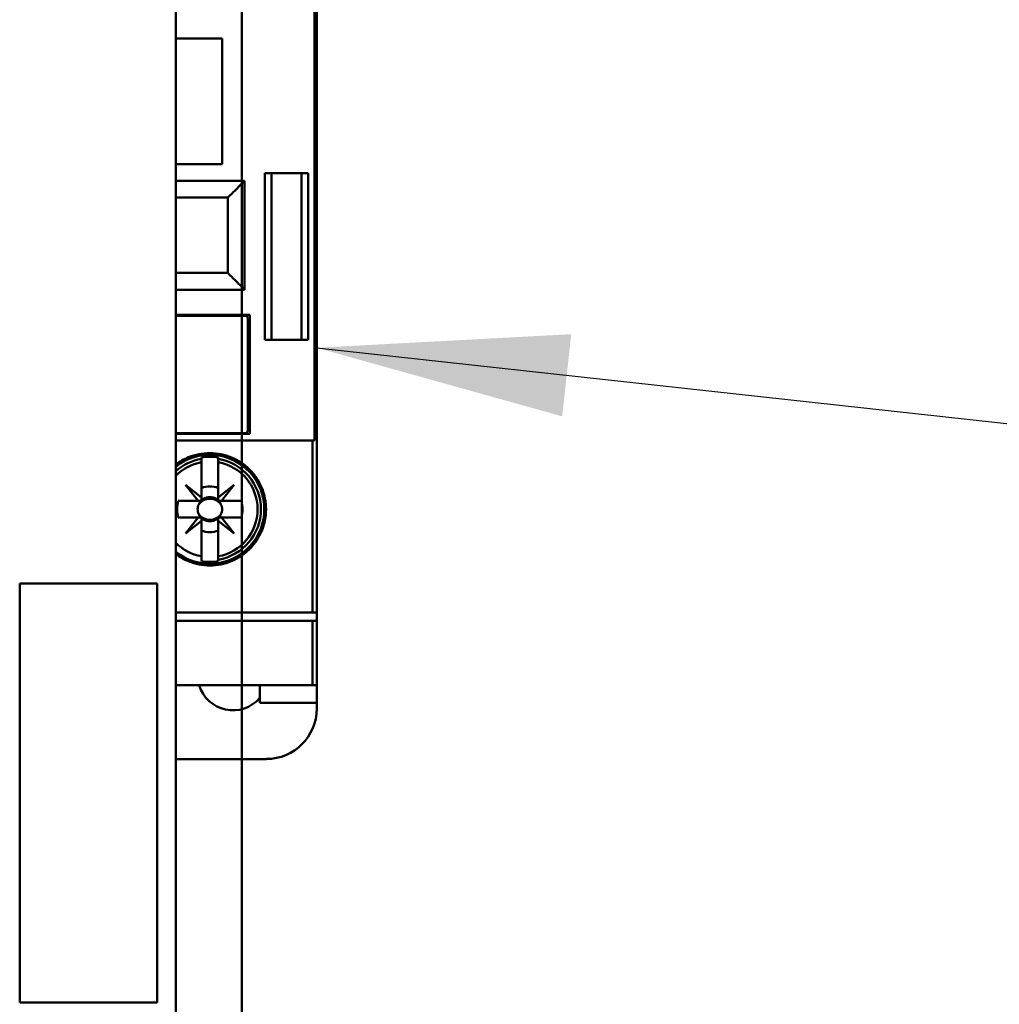
# Model space of a CAD drawing. Units: inches. Extents: x 2 to 86, y 1 to 67.
# Drawn here: x 12.6 to 14.1, y 31.8 to 33.4 of the extents above; entities that cross this region are included whole.
import ezdxf

# ---------------------------------------------------------------- set-up
doc = ezdxf.new("R2010")
doc.units = ezdxf.units.IN
doc.header["$LTSCALE"] = 4
doc.header["$MEASUREMENT"] = 0
doc.layers.add('Symbol (ANSI)', color=7, linetype='Continuous', lineweight=25)
doc.layers.add('Visible (ANSI)', color=7, linetype='Continuous', lineweight=50)
doc.styles.add('Note Text (ANSI)', font='tahoma.ttf')
doc.dimstyles.new('Default (ANSI)$7', dxfattribs={"dimscale": 4, "dimtxt": 0.12, "dimasz": 0.098425, "dimexe": 0.125, "dimexo": 0.0625, "dimgap": 0.031496, "dimtad": 0, "dimtih": 1, "dimtoh": 1, "dimrnd": 1e-08, "dimzin": 0, "dimdsep": 46, "dimtxsty": 'Note Text (ANSI)', "dimcen": 0.09, "dimdle": 0.393701, "dimclrd": 256, "dimclre": 256, "dimclrt": 256, "dimadec": 0, "dimazin": 1, "dimtfac": 1, "dimtofl": 0, "dimtmove": 0, "dimatfit": 3, "dimfxl": 1, "dimtolj": 1, "dimtzin": 4, "dimlwd": -1, "dimlwe": -1, "dimarcsym": 0})

msp = doc.modelspace()

# ---------------------------------------------------------------- linework, layer by layer
at = {"layer": 'Visible (ANSI)'}
for p, q in [((12.9256, 34.453), (12.9256, 28.9556)), ((12.9256, 34.453), (12.9256, 28.9556)), ((13.0428, 32.3466), (13.0428, 34.2154)), ((12.8222, 34.0743), (12.8222, 29.3343)), ((13.0394, 32.7298), (13.0394, 33.8322)), ((13.0394, 33.8322), (13.0394, 32.7298)), ((12.8945, 33.3597), (12.8222, 33.3597)), ((12.8222, 33.3597), (12.8945, 33.3597)), ((12.8945, 33.1629), (12.8945, 33.3597)), ((12.8222, 33.1629), (12.8945, 33.1629)), ((12.8945, 33.1629), (12.8222, 33.1629)), ((12.9299, 33.1366), (12.8222, 33.1366)), ((12.9299, 32.966), (12.9299, 33.1366)), ((12.9299, 33.1366), (12.9299, 32.966)), ((12.9614, 32.8873), (12.9614, 33.1486)), ((12.9614, 33.1486), (13.0296, 33.1486)), ((12.9614, 33.1486), (12.9614, 32.8873)), ((13.0296, 33.1486), (12.9614, 33.1486)), ((12.9719, 32.8873), (12.9719, 33.1486)), ((13.0191, 33.1486), (13.0191, 32.8873)), ((13.0191, 32.8873), (13.0191, 33.1486)), ((13.0296, 33.1486), (13.0296, 32.8873)), ((13.0296, 32.8873), (13.0296, 33.1486)), ((12.9036, 33.1104), (12.8222, 33.1104)), ((12.8222, 33.1104), (12.9036, 33.1104)), ((12.9036, 32.9923), (12.9036, 33.1104)), ((12.9036, 33.1104), (12.9036, 32.9923)), ((12.8222, 32.9923), (12.9036, 32.9923)), ((12.9036, 32.9923), (12.8222, 32.9923)), ((12.8222, 32.966), (12.9299, 32.966)), ((12.8222, 32.9267), (12.9378, 32.9267)), ((12.9325, 32.9254), (12.8222, 32.9254)), ((12.9351, 32.9227), (12.9325, 32.9254)), ((12.9351, 32.7443), (12.9351, 32.9227)), ((12.9378, 32.9267), (12.9378, 32.7403)), ((13.0296, 32.8873), (12.9614, 32.8873)), ((12.8222, 32.7416), (12.9325, 32.7416)), ((12.9378, 32.7403), (12.8222, 32.7403)), ((12.9325, 32.7416), (12.9351, 32.7443)), ((12.8222, 32.7298), (13.0363, 32.7298)), ((13.0363, 32.7298), (12.8222, 32.7298)), ((13.0363, 32.4608), (13.0363, 32.7298)), ((13.0363, 32.7298), (13.0394, 32.7298)), ((13.0363, 32.7298), (13.0363, 32.4608)), ((13.0394, 32.7298), (13.0363, 32.7298)), ((12.8623, 32.7035), (12.8623, 32.7011)), ((12.8623, 32.6958), (12.8623, 32.7011)), ((12.8623, 32.7011), (12.8623, 32.6958)), ((12.8623, 32.6405), (12.8623, 32.6958)), ((12.8623, 32.6958), (12.8623, 32.6405)), ((12.8886, 32.6958), (12.8886, 32.7035)), ((12.8886, 32.7011), (12.8886, 32.6958)), ((12.8886, 32.6958), (12.8886, 32.6405)), ((12.9148, 32.7008), (12.9148, 32.7008)), ((12.8571, 32.6353), (12.8374, 32.6603)), ((12.8374, 32.6603), (12.8623, 32.6405)), ((12.8886, 32.6405), (12.9135, 32.6603)), ((12.9135, 32.6603), (12.8937, 32.6353)), ((12.8886, 32.6362), (12.8886, 32.6555)), ((12.9553, 32.6522), (12.9581, 32.6522)), ((12.826, 32.6353), (12.8571, 32.6353)), ((12.8571, 32.6353), (12.826, 32.6353)), ((12.8623, 32.6353), (12.8571, 32.6353)), ((12.8623, 32.6405), (12.8623, 32.6353)), ((12.8937, 32.6353), (12.8886, 32.6353)), ((12.8937, 32.6353), (12.9249, 32.6353)), ((12.9249, 32.6353), (12.8937, 32.6353)), ((12.8604, 32.6117), (12.8596, 32.6117)), ((12.8912, 32.6117), (12.8905, 32.6117)), ((12.9627, 32.6117), (12.9601, 32.6117)), ((12.8571, 32.6091), (12.826, 32.6091)), ((12.826, 32.6091), (12.8614, 32.6091)), ((12.8374, 32.5842), (12.8571, 32.6091)), ((12.8623, 32.6039), (12.8374, 32.5842)), ((12.8623, 32.6091), (12.8623, 32.6039)), ((12.8623, 32.5486), (12.8623, 32.6039)), ((12.8623, 32.6039), (12.8623, 32.5486)), ((12.8886, 32.6091), (12.8937, 32.6091)), ((12.8886, 32.6039), (12.8886, 32.6091)), ((12.9135, 32.5842), (12.8886, 32.6039)), ((12.8886, 32.6039), (12.8886, 32.5486)), ((12.8886, 32.5486), (12.8886, 32.6039)), ((12.9249, 32.6091), (12.8937, 32.6091)), ((12.8937, 32.6091), (12.9135, 32.5842)), ((12.8937, 32.6091), (12.9249, 32.6091)), ((12.9581, 32.5923), (12.9553, 32.5923)), ((12.8623, 32.5486), (12.8623, 32.5433)), ((12.8623, 32.5433), (12.8623, 32.541)), ((12.8886, 32.5486), (12.8886, 32.5433)), ((12.8886, 32.5433), (12.8886, 32.5486)), ((12.8886, 32.541), (12.8886, 32.5433)), ((12.9148, 32.5436), (12.9148, 32.5436)), ((12.7929, 32.5062), (12.5777, 32.5062)), ((12.5777, 32.5062), (12.5777, 31.85)), ((12.7929, 31.85), (12.7929, 32.5062)), ((13.0363, 32.4608), (12.8222, 32.4608)), ((12.8222, 32.4608), (13.0363, 32.4608)), ((13.0428, 32.4608), (13.0363, 32.4608)), ((13.0363, 32.4608), (13.0428, 32.4608)), ((13.0428, 32.4608), (13.0428, 32.4477)), ((13.0428, 32.4477), (13.0428, 32.4608)), ((12.8222, 32.4477), (13.0363, 32.4477)), ((13.0363, 32.4477), (13.0428, 32.4477)), ((13.0363, 32.4477), (13.0363, 32.3466)), ((13.0363, 32.3466), (13.0363, 32.4477)), ((12.8222, 32.3466), (13.0363, 32.3466)), ((13.0363, 32.3466), (12.8222, 32.3466)), ((12.9535, 32.3466), (12.9535, 32.3193)), ((13.0363, 32.3466), (13.0428, 32.3466)), ((13.0428, 32.3466), (13.0363, 32.3466)), ((13.0428, 32.3193), (13.0428, 32.3466)), ((12.9535, 32.3193), (13.0428, 32.3193)), ((13.0428, 32.3193), (12.9535, 32.3193)), ((13.0428, 32.3099), (13.0428, 32.3193)), ((12.8222, 32.2311), (12.964, 32.2311)), ((12.5777, 31.85), (12.7929, 31.85))]:
    msp.add_line(p, q, dxfattribs=at)
for centre, radius, start, end in [((12.8754, 32.6222), 0.0853, 231.4143, 128.5857), ((12.8754, 32.6222), 0.0823, 80.8265, 99.1735), ((12.8754, 32.6222), 0.08, 99.4439, 131.6962), ((12.8754, 32.6222), 0.0748, 100.1113, 135.3746), ((12.8754, 32.6222), 0.0748, 100.1113, 135.3746), ((12.8754, 32.6222), 0.08, 279.4439, 80.5561), ((12.8754, 32.6222), 0.0748, 280.1113, 79.8887), ((12.8754, 32.6222), 0.0748, 280.1113, 79.8887), ((12.8754, 32.6222), 0.0358, 68.5078, 111.4922), ((12.8754, 32.6222), 0.0358, 68.5078, 111.4922), ((12.8754, 32.6222), 0.0459, 133.863, 136.137), ((12.8754, 32.6222), 0.0459, 43.863, 46.137), ((12.8754, 32.6222), 0.0512, 165.1428, 194.8572), ((12.8754, 32.6222), 0.0512, 165.1428, 194.8572), ((12.8754, 32.6222), 0.0459, 163.3985, 163.4192), ((12.8754, 32.6222), 0.019, 23.6939, 156.3061), ((12.8754, 32.6222), 0.0192, 133.181, 136.819), ((12.8754, 32.6222), 0.0192, 43.181, 46.819), ((12.8754, 32.6222), 0.0459, 16.5808, 16.6015), ((12.8754, 32.6222), 0.0512, 345.1428, 14.8572), ((12.8754, 32.6222), 0.0512, 345.1428, 14.8572), ((12.8754, 32.6222), 0.019, 203.6939, 336.3061), ((12.8754, 32.6222), 0.0459, 196.5808, 196.6015), ((12.8754, 32.6222), 0.0192, 223.181, 226.819), ((12.8754, 32.6222), 0.0192, 313.181, 316.819), ((12.8754, 32.6222), 0.0459, 343.3985, 343.4192), ((12.8754, 32.6222), 0.0459, 223.863, 226.137), ((12.8754, 32.6222), 0.0358, 248.5078, 291.4922), ((12.8754, 32.6222), 0.0358, 248.5078, 291.4922), ((12.8754, 32.6222), 0.0459, 313.863, 316.137), ((12.8754, 32.6222), 0.0748, 224.6254, 259.8887), ((12.8754, 32.6222), 0.0823, 260.8265, 279.1735), ((12.9115, 32.3624), 0.0551, 196.6015, 319.6324), ((12.9115, 32.3624), 0.0551, 196.6015, 319.6324), ((12.964, 32.3099), 0.0787, 270, 0), ((12.964, 32.3099), 0.0787, 270, 0)]:
    msp.add_arc(centre, radius, start, end, dxfattribs=at)
for points, knots in [([(12.9299, 33.1366), (12.9299, 33.1366), (12.9292, 33.136), (12.9279, 33.1347), (12.9266, 33.1334), (12.9247, 33.1315), (12.9224, 33.1291), (12.92, 33.1268), (12.9171, 33.1239), (12.9144, 33.1211), (12.9116, 33.1183), (12.9082, 33.115), (12.9036, 33.1104)], [3.141593, 3.141593, 3.141593, 3.141593, 3.534292, 3.534292, 3.534292, 3.926991, 3.926991, 3.926991, 4.31969, 4.31969, 4.31969, 4.712389, 4.712389, 4.712389, 4.712389]), ([(12.9036, 33.1104), (12.9082, 33.115), (12.9116, 33.1183), (12.9144, 33.1211), (12.9172, 33.1239), (12.92, 33.1268), (12.9224, 33.1291), (12.9247, 33.1315), (12.9266, 33.1334), (12.9279, 33.1347), (12.9292, 33.136), (12.9299, 33.1366), (12.9299, 33.1366)], [-4.712389, -4.712389, -4.712389, -4.712389, -4.31969, -4.31969, -4.31969, -3.926991, -3.926991, -3.926991, -3.534292, -3.534292, -3.534292, -3.141593, -3.141593, -3.141593, -3.141593]), ([(12.9036, 32.9923), (12.9082, 32.9877), (12.9116, 32.9844), (12.9144, 32.9816), (12.9171, 32.9788), (12.92, 32.9759), (12.9224, 32.9736), (12.9247, 32.9712), (12.9266, 32.9693), (12.9279, 32.968), (12.9292, 32.9667), (12.9299, 32.966), (12.9299, 32.966)], [-1.570796, -1.570796, -1.570796, -1.570796, -1.178097, -1.178097, -1.178097, -0.785398, -0.785398, -0.785398, -0.392699, -0.392699, -0.392699, 0, 0, 0, 0]), ([(12.9299, 32.966), (12.9299, 32.966), (12.9292, 32.9667), (12.9279, 32.968), (12.9266, 32.9693), (12.9247, 32.9712), (12.9224, 32.9736), (12.92, 32.9759), (12.9172, 32.9788), (12.9144, 32.9816), (12.9116, 32.9843), (12.9082, 32.9877), (12.9036, 32.9923)], [0, 0, 0, 0, 0.392699, 0.392699, 0.392699, 0.785398, 0.785398, 0.785398, 1.178097, 1.178097, 1.178097, 1.570796, 1.570796, 1.570796, 1.570796]), ([(12.8222, 32.5522), (12.8237, 32.5511), (12.8252, 32.55), (12.8268, 32.549), (12.8316, 32.5458), (12.8367, 32.5431), (12.842, 32.5409), (12.8473, 32.5387), (12.8529, 32.537), (12.8585, 32.5359), (12.8641, 32.5348), (12.8698, 32.5343), (12.8755, 32.5343), (12.8812, 32.5343), (12.887, 32.5349), (12.8926, 32.536), (12.8982, 32.5371), (12.9037, 32.5388), (12.909, 32.5409), (12.9143, 32.5431), (12.9194, 32.5459), (12.9241, 32.549), (12.9289, 32.5522), (12.9333, 32.5558), (12.9374, 32.5599), (12.9415, 32.564), (12.9452, 32.5684), (12.9484, 32.5732), (12.9516, 32.5779), (12.9544, 32.583), (12.9566, 32.5884), (12.9588, 32.5937), (12.9605, 32.5992), (12.9616, 32.6049), (12.9628, 32.6105), (12.9634, 32.6164), (12.9634, 32.6222), (12.9634, 32.6279), (12.9628, 32.6337), (12.9617, 32.6394), (12.9605, 32.6451), (12.9588, 32.6507), (12.9566, 32.656), (12.9544, 32.6613), (12.9517, 32.6664), (12.9485, 32.6712), (12.9452, 32.676), (12.9416, 32.6804), (12.9375, 32.6845), (12.9335, 32.6885), (12.929, 32.6922), (12.9242, 32.6954), (12.9194, 32.6986), (12.9144, 32.7012), (12.9091, 32.7034), (12.9038, 32.7056), (12.8983, 32.7073), (12.8927, 32.7084), (12.8871, 32.7096), (12.8814, 32.7101), (12.8756, 32.7101), (12.8699, 32.7102), (12.8642, 32.7096), (12.8586, 32.7085), (12.853, 32.7074), (12.8474, 32.7058), (12.8421, 32.7036), (12.8368, 32.7014), (12.8317, 32.6987), (12.8269, 32.6955), (12.8253, 32.6945), (12.8238, 32.6934), (12.8222, 32.6922)], [0.00307708, 0.00307708, 0.00307708, 0.00307708, 0.00329101, 0.00329101, 0.00329101, 0.00394921, 0.00394921, 0.00394921, 0.00460741, 0.00460741, 0.00460741, 0.00526561, 0.00526561, 0.00526561, 0.00592381, 0.00592381, 0.00592381, 0.00658202, 0.00658202, 0.00658202, 0.00724022, 0.00724022, 0.00724022, 0.00789842, 0.00789842, 0.00789842, 0.00855662, 0.00855662, 0.00855662, 0.00921482, 0.00921482, 0.00921482, 0.00987302, 0.00987302, 0.00987302, 0.01053122, 0.01053122, 0.01053122, 0.01118943, 0.01118943, 0.01118943, 0.01184763, 0.01184763, 0.01184763, 0.01250583, 0.01250583, 0.01250583, 0.01316403, 0.01316403, 0.01316403, 0.01382223, 0.01382223, 0.01382223, 0.01448043, 0.01448043, 0.01448043, 0.01513863, 0.01513863, 0.01513863, 0.01579684, 0.01579684, 0.01579684, 0.01645504, 0.01645504, 0.01645504, 0.01711324, 0.01711324, 0.01711324, 0.01777144, 0.01777144, 0.01777144, 0.01799057, 0.01799057, 0.01799057, 0.01799057]), ([(12.8222, 32.6922), (12.8283, 32.6969), (12.8349, 32.7006), (12.8421, 32.7036), (12.8528, 32.708), (12.864, 32.7102), (12.8756, 32.7101), (12.8872, 32.7101), (12.8984, 32.7079), (12.9091, 32.7034), (12.9198, 32.699), (12.9293, 32.6927), (12.9375, 32.6844), (12.9458, 32.6762), (12.9521, 32.6667), (12.9566, 32.6559), (12.9611, 32.6451), (12.9634, 32.6339), (12.9634, 32.6222), (12.9634, 32.6105), (12.9611, 32.5992), (12.9566, 32.5884), (12.9521, 32.5776), (12.9457, 32.5681), (12.9375, 32.5599), (12.9292, 32.5517), (12.9197, 32.5454), (12.909, 32.5409), (12.8983, 32.5365), (12.8871, 32.5343), (12.8755, 32.5343), (12.8639, 32.5343), (12.8528, 32.5365), (12.842, 32.5409), (12.8349, 32.5438), (12.8283, 32.5476), (12.8222, 32.5522)], [-0.01798922, -0.01798922, -0.01798922, -0.01798922, -0.01711324, -0.01711324, -0.01711324, -0.01579684, -0.01579684, -0.01579684, -0.01448043, -0.01448043, -0.01448043, -0.01316403, -0.01316403, -0.01316403, -0.01184763, -0.01184763, -0.01184763, -0.01053122, -0.01053122, -0.01053122, -0.00921482, -0.00921482, -0.00921482, -0.00789842, -0.00789842, -0.00789842, -0.00658202, -0.00658202, -0.00658202, -0.00526561, -0.00526561, -0.00526561, -0.00394921, -0.00394921, -0.00394921, -0.00307555, -0.00307555, -0.00307555, -0.00307555]), ([(12.8581, 32.6146), (12.8569, 32.617), (12.8563, 32.6196), (12.8563, 32.6222), (12.8563, 32.6249), (12.8569, 32.6275), (12.8581, 32.6298)], [-0.0006151371, -0.0006151371, -0.0006151371, -0.0006151371, -0.000316482, -0.000316482, -0.000316482, -0.000017827, -0.000017827, -0.000017827, -0.000017827]), ([(12.8581, 32.6298), (12.8569, 32.6274), (12.8563, 32.6249), (12.8563, 32.6222), (12.8563, 32.6196), (12.8569, 32.617), (12.8581, 32.6146)], [0.000017827, 0.000017827, 0.000017827, 0.000017827, 0.000316482, 0.000316482, 0.000316482, 0.0006151371, 0.0006151371, 0.0006151371, 0.0006151371]), ([(12.8928, 32.6298), (12.891, 32.6326), (12.8885, 32.6348), (12.8853, 32.6364), (12.8822, 32.6379), (12.8789, 32.6386), (12.8754, 32.6386), (12.8719, 32.6386), (12.8687, 32.6379), (12.8655, 32.6363), (12.8623, 32.6348), (12.8598, 32.6326), (12.8581, 32.6298)], [0.001899455, 0.001899455, 0.001899455, 0.001899455, 0.002284368, 0.002284368, 0.002284368, 0.002669281, 0.002669281, 0.002669281, 0.003054195, 0.003054195, 0.003054195, 0.003439108, 0.003439108, 0.003439108, 0.003439108]), ([(12.8581, 32.6146), (12.8598, 32.6118), (12.8624, 32.6096), (12.8655, 32.6081), (12.8687, 32.6065), (12.872, 32.6058), (12.8755, 32.6058), (12.8789, 32.6058), (12.8822, 32.6065), (12.8854, 32.6081), (12.8885, 32.6096), (12.891, 32.6118), (12.8928, 32.6146)], [0.004048997, 0.004048997, 0.004048997, 0.004048997, 0.004434416, 0.004434416, 0.004434416, 0.004819835, 0.004819835, 0.004819835, 0.005205253, 0.005205253, 0.005205253, 0.005590672, 0.005590672, 0.005590672, 0.005590672])]:
    msp.add_open_spline(points, degree=3, knots=knots, dxfattribs=at)
for points in [[(12.8928, 32.6298), (12.894, 32.6275), (12.8946, 32.6248), (12.8946, 32.6222)], [(12.8946, 32.6222), (12.8946, 32.6249), (12.894, 32.6274), (12.8928, 32.6298)], [(12.8946, 32.6222), (12.8946, 32.6196), (12.894, 32.617), (12.8928, 32.6146)], [(12.8928, 32.6146), (12.894, 32.617), (12.8946, 32.6196), (12.8946, 32.6222)]]:
    msp.add_open_spline(points, degree=3, dxfattribs=at)

# ---------------------------------------------------------------- leaders
at = {"layer": 'Symbol (ANSI)', "annotation_type": 0, "has_hookline": 1, "hookline_direction": 1, "text_width": 0.2063}
msp.add_leader([(13.0428, 32.8751), (20.1183, 32.0969)], dimstyle='Default (ANSI)$7', override={"dimtad": 0}, dxfattribs=at)

doc.saveas('drawing.dxf')
